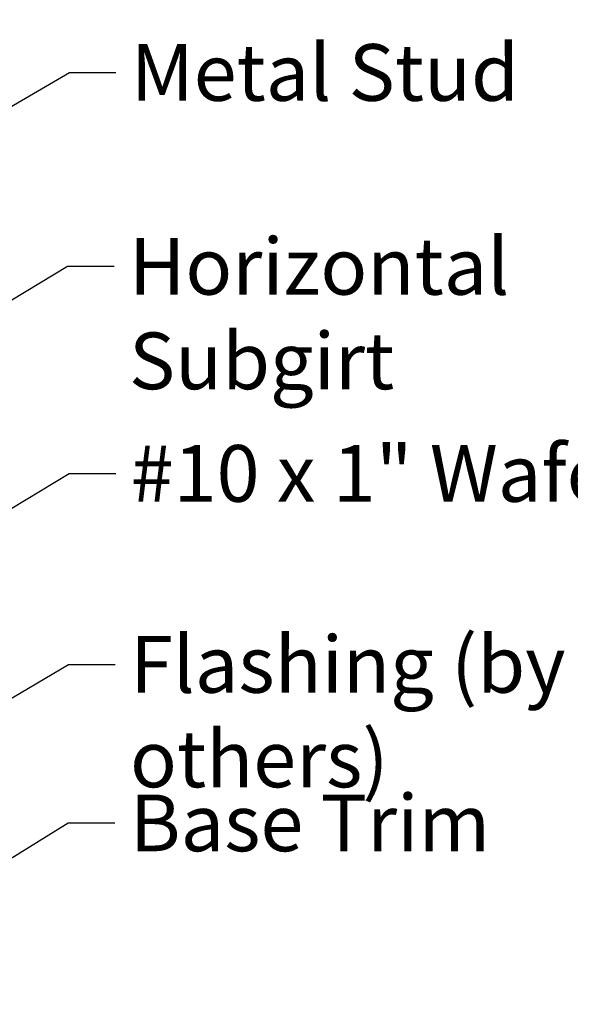
# Model space of a CAD drawing. Units: inches. Extents: x 0.6 to 33.4, y 0.6 to 21.4.
# Drawn here: x 15.3 to 17.6, y 7.8 to 11.9 of the extents above; entities that cross this region are included whole.
import ezdxf

# ---------------------------------------------------------------- set-up
doc = ezdxf.new("R2010")
doc.units = ezdxf.units.IN
doc.header["$LTSCALE"] = 2
doc.header["$MEASUREMENT"] = 0
doc.layers.add('Symbol (ANSI)', color=7, linetype='Continuous', lineweight=25)
doc.styles.add('Note Text (ANSI)', font='tahoma.ttf')
doc.dimstyles.new('Default (ANSI)$7', dxfattribs={"dimscale": 2, "dimtxt": 0.12, "dimasz": 0.098425, "dimexe": 0.125, "dimexo": 0.0625, "dimgap": 0.031496, "dimtad": 0, "dimtih": 1, "dimtoh": 1, "dimrnd": 1e-08, "dimzin": 4, "dimdsep": 46, "dimtxsty": 'Note Text (ANSI)', "dimcen": 0.09, "dimdle": 0.393701, "dimclrd": 256, "dimclre": 256, "dimclrt": 256, "dimadec": 0, "dimazin": 1, "dimtfac": 1, "dimtofl": 0, "dimtmove": 0, "dimatfit": 3, "dimfxl": 1, "dimtolj": 1, "dimtzin": 4, "dimlwd": -1, "dimlwe": -1, "dimarcsym": 0})

msp = doc.modelspace()

# ---------------------------------------------------------------- texts
at = {"layer": 'Symbol (ANSI)', "char_height": 0.24, "attachment_point": 1, "style": 'Note Text (ANSI)'}
for s, insert, width in [('{Metal Stud }', (15.77864, 11.8134), 1.6541329), ('{Horizontal Subgirt }', (15.77098, 10.99309), 2.7092382), ('{#10 x 1" Wafer Head Screw }', (15.77788, 10.11675), 4.1893032), ('{Flashing (by others)}', (15.77547, 9.30881), 2.9132576), ('{Base Trim }', (15.7741, 8.63811), 1.559222)]:
    msp.add_mtext(s, dxfattribs=dict(at, insert=insert, width=width))

# ---------------------------------------------------------------- leaders
at = {"layer": 'Symbol (ANSI)', "annotation_type": 0, "has_hookline": 1, "hookline_direction": 0}
for points, text_width in [([(3.32797, 10.95306), (15.52077, 18.02894), (15.71762, 18.02894)], 1.98995), ([(10.38697, 10.11548), (15.51038, 13.10985), (15.70723, 13.10985)], 3.9675), ([(10.45497, 9.62678), (15.51317, 12.5835), (15.71002, 12.5835)], 4.22893), ([(9.62797, 8.25596), (15.5188, 11.6934), (15.71565, 11.6934)], 1.50496), ([(13.94736, 9.93387), (15.51114, 10.87309), (15.70799, 10.87309)], 2.58165), ([(14.22937, 9.21637), (15.51804, 9.99675), (15.71489, 9.99675)], 4.05985), ([(13.08732, 7.75046), (15.51562, 9.18881), (15.71247, 9.18881)], 2.8721), ([(14.557, 7.92908), (15.51426, 8.51811), (15.71111, 8.51811)], 1.41147)]:
    msp.add_leader(points, dimstyle='Default (ANSI)$7', override={"dimtad": 0}, dxfattribs=dict(at, text_width=text_width))

doc.saveas('drawing.dxf')
